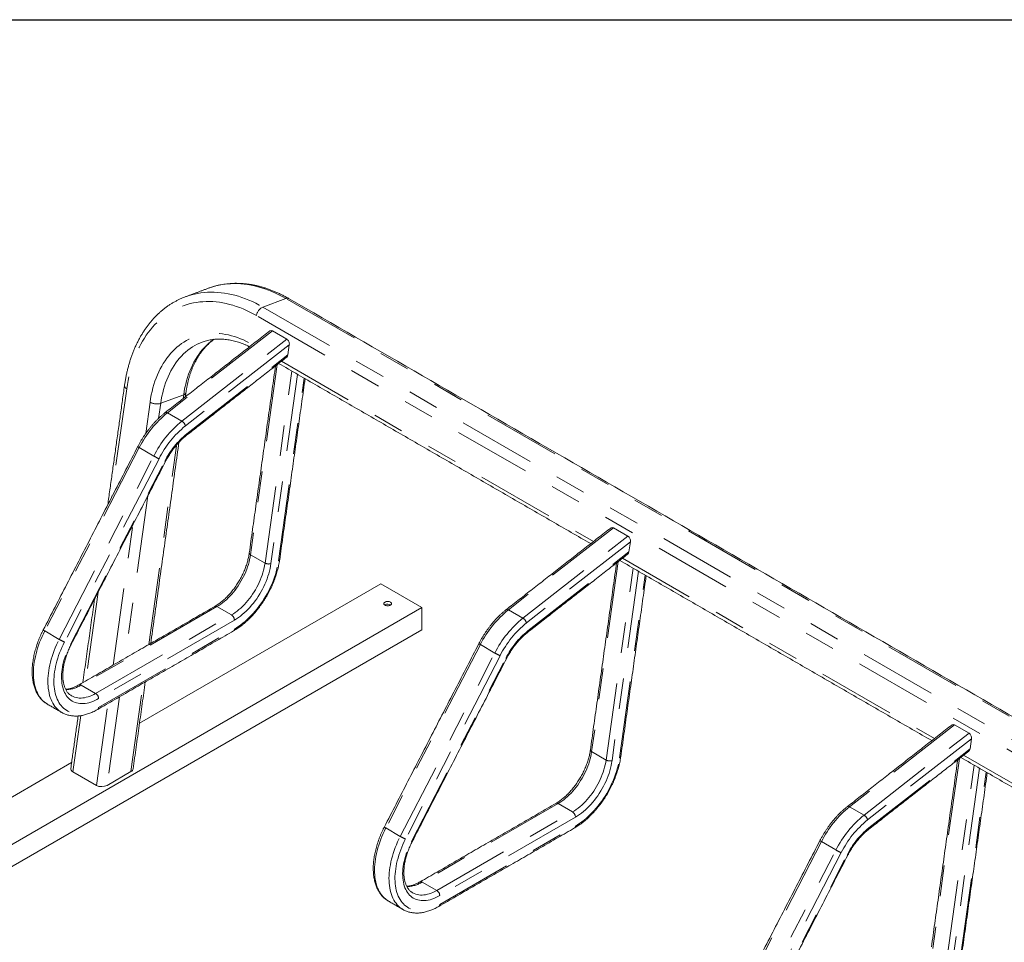
# Model space of a CAD drawing. Units: inches. Extents: x 0.3 to 10.6, y 0.2 to 8.2.
# Drawn here: x 5.1 to 8.3, y 5.2 to 8.2 of the extents above; entities that cross this region are included whole.
import ezdxf

# ---------------------------------------------------------------- set-up
doc = ezdxf.new("R2010")
doc.units = ezdxf.units.IN
doc.header["$MEASUREMENT"] = 0
doc.linetypes.add('PHANTOM', pattern=[0.5, 0.25, -0.05, 0.05, -0.05, 0.05, -0.05])
doc.layers.add('BORDER', color=7, linetype='Continuous')

msp = doc.modelspace()

# ---------------------------------------------------------------- linework, layer by layer
at = {"color": 7, "linetype": 'PHANTOM', "lineweight": 0}
for p, q in [((5.9646, 7.2896), (5.89, 7.2617)), ((9.4338, 5.2868), (5.9646, 7.2896)), ((5.89, 7.2617), (9.3593, 5.259)), ((9.3391, 5.231), (5.8699, 7.2338)), ((5.9212, 7.185), (5.5811, 6.9194)), ((5.6281, 6.8923), (5.9682, 7.1579)), ((5.9761, 7.1396), (5.6394, 6.8767)), ((5.6437, 6.8509), (5.9715, 7.1068)), ((5.9503, 7.0861), (6.9612, 6.5025)), ((5.9368, 7.0755), (5.8504, 6.4599)), ((5.8974, 6.4328), (5.9846, 7.0542)), ((6.0026, 7.0438), (5.9166, 6.4308)), ((5.9411, 6.4399), (6.0241, 7.0314)), ((5.4494, 6.9973), (5.3999, 6.6442)), ((5.5108, 6.8521), (5.5251, 6.9536)), ((5.5596, 6.95), (5.6342, 6.9778)), ((5.6324, 6.9655), (5.6342, 6.9778)), ((5.5596, 6.95), (5.5528, 6.9013)), ((5.6281, 6.8923), (5.5811, 6.9194)), ((5.49, 6.8064), (5.1839, 6.2128)), ((5.537, 6.7793), (5.49, 6.8064)), ((5.5206, 6.1687), (5.6114, 6.8158)), ((5.2308, 6.1857), (5.537, 6.7793)), ((5.554, 6.7707), (5.2479, 6.1772)), ((5.2668, 6.1695), (5.573, 6.7631)), ((5.5176, 6.6502), (5.4438, 6.1244)), ((5.4056, 6.1024), (5.4694, 6.5569)), ((7.0261, 6.5472), (6.686, 6.2816)), ((6.7329, 6.2544), (7.0731, 6.5201)), ((7.0809, 6.5017), (6.7443, 6.2388)), ((5.8504, 6.4599), (5.8974, 6.4328)), ((6.7486, 6.2131), (7.0763, 6.469)), ((7.0552, 6.4483), (8.0661, 5.8647)), ((7.0417, 6.4377), (6.9553, 5.8221)), ((7.0022, 5.795), (7.0894, 6.4164)), ((7.1075, 6.406), (7.0214, 5.793)), ((7.0459, 5.8021), (7.1289, 6.3936)), ((5.357, 6.3389), (5.3166, 6.051)), ((5.7416, 6.2917), (5.3018, 6.0378)), ((5.7416, 6.2917), (5.7886, 6.2646)), ((5.3488, 6.0107), (5.7886, 6.2646)), ((6.7329, 6.2544), (6.686, 6.2816)), ((5.7983, 6.2478), (5.3585, 5.994)), ((5.2308, 6.1857), (5.1839, 6.2128)), ((5.3585, 5.9652), (5.7983, 6.2191)), ((6.5949, 6.1686), (6.2887, 5.575)), ((6.6418, 6.1415), (6.5949, 6.1686)), ((6.3357, 5.5479), (6.6418, 6.1415)), ((6.6589, 6.1329), (6.3527, 5.5393)), ((6.3717, 5.5317), (6.6778, 6.1253)), ((5.3018, 6.0378), (5.3488, 6.0107)), ((5.4629, 5.7574), (5.5032, 6.0441)), ((5.4263, 5.9998), (5.3861, 5.713)), ((5.351, 5.7129), (5.3882, 5.9778)), ((5.3009, 5.9387), (5.2753, 5.7566)), ((8.131, 5.9093), (7.7908, 5.6437)), ((7.8378, 5.6166), (8.1779, 5.8822)), ((8.1858, 5.8639), (7.8491, 5.601)), ((6.9553, 5.8221), (7.0022, 5.795)), ((7.8535, 5.5752), (8.1812, 5.8312)), ((8.1601, 5.8105), (9.1709, 5.2269)), ((8.1465, 5.7999), (8.0601, 5.1843)), ((8.1071, 5.1572), (8.1943, 5.7786)), ((8.2123, 5.7682), (8.1263, 5.1552)), ((8.1508, 5.1643), (8.2338, 5.7558)), ((6.8465, 5.6539), (6.4067, 5.4)), ((6.8465, 5.6539), (6.8934, 5.6268)), ((6.4537, 5.3729), (6.8934, 5.6268)), ((7.8378, 5.6166), (7.7908, 5.6437)), ((6.9031, 5.61), (6.4633, 5.3561)), ((6.3357, 5.5479), (6.2887, 5.575)), ((6.4633, 5.3274), (6.9031, 5.5813)), ((7.6997, 5.5308), (7.3936, 4.9372)), ((7.7467, 5.5037), (7.6997, 5.5308)), ((7.4405, 4.9101), (7.7467, 5.5037)), ((7.7637, 5.4951), (7.4576, 4.9015)), ((7.4765, 4.8939), (7.7827, 5.4875)), ((6.4067, 5.4), (6.4537, 5.3729))]:
    msp.add_line(p, q, dxfattribs=at)
at = {"color": 7, "linetype": 'Continuous', "lineweight": 15}
for p, q in [((5.9682, 7.1579), (5.9212, 7.185)), ((5.9715, 7.1068), (5.9761, 7.1396)), ((7.0731, 6.5201), (7.0261, 6.5472)), ((7.0763, 6.469), (7.0809, 6.5017)), ((5.4909, 5.9139), (6.2727, 6.3652)), ((6.4053, 6.2887), (6.2727, 6.3652)), ((4.9027, 5.4212), (6.4053, 6.2887)), ((6.2862, 6.2977), (6.2852, 6.2971)), ((6.4053, 6.2167), (6.4053, 6.2887)), ((4.9027, 5.3493), (6.4053, 6.2167)), ((5.2707, 6.003), (5.2708, 6.0029)), ((5.1923, 5.976), (5.1925, 5.9759)), ((8.1779, 5.8822), (8.131, 5.9093)), ((8.1812, 5.8312), (8.1858, 5.8639)), ((4.7701, 5.4978), (5.271, 5.7869)), ((5.2753, 5.7566), (5.351, 5.7129)), ((5.3861, 5.713), (5.4629, 5.7574)), ((6.3755, 5.3651), (6.3757, 5.3651)), ((6.2972, 5.3382), (6.2973, 5.3381))]:
    msp.add_line(p, q, dxfattribs=at)
at = {"color": 7, "linetype": 'PHANTOM', "lineweight": 0, "flags": 128}
for points in [[(5.9646, 7.2896), (5.9534, 7.2958), (5.9422, 7.3016), (5.931, 7.307), (5.9197, 7.312), (5.9084, 7.3165), (5.8971, 7.3206), (5.8858, 7.3243), (5.8745, 7.3275), (5.8632, 7.3303), (5.852, 7.3327), (5.8408, 7.3346), (5.8297, 7.336), (5.8186, 7.337), (5.8076, 7.3376), (5.7967, 7.3377), (5.7858, 7.3373), (5.7751, 7.3365), (5.7645, 7.3353), (5.754, 7.3336), (5.7436, 7.3314), (5.7333, 7.3288), (5.7232, 7.3258), (5.7134, 7.3224)], [(5.6388, 7.2945), (5.6487, 7.298), (5.6588, 7.301), (5.669, 7.3036), (5.6794, 7.3057), (5.6899, 7.3074), (5.7006, 7.3087), (5.7113, 7.3095), (5.7221, 7.3098), (5.7331, 7.3097), (5.7441, 7.3092), (5.7551, 7.3082), (5.7663, 7.3067), (5.7775, 7.3048), (5.7887, 7.3025), (5.8, 7.2997), (5.8113, 7.2964), (5.8226, 7.2928), (5.8339, 7.2887), (5.8451, 7.2841), (5.8564, 7.2792), (5.8677, 7.2738), (5.8789, 7.268), (5.89, 7.2617)], [(5.8699, 7.2338), (5.859, 7.2398), (5.8481, 7.2455), (5.8372, 7.2507), (5.8262, 7.2555), (5.8153, 7.2599), (5.8043, 7.2638), (5.7933, 7.2673), (5.7823, 7.2704), (5.7714, 7.2731), (5.7605, 7.2753), (5.7496, 7.277), (5.7388, 7.2783), (5.728, 7.2792), (5.7174, 7.2796), (5.7068, 7.2796), (5.6963, 7.2791), (5.6859, 7.2782), (5.6756, 7.2769), (5.6654, 7.2751), (5.6554, 7.2728), (5.6454, 7.2701), (5.6357, 7.267), (5.6261, 7.2634), (5.6167, 7.2595), (5.6074, 7.255), (5.5983, 7.2502), (5.5894, 7.2449), (5.5808, 7.2393), (5.5723, 7.2332), (5.564, 7.2267), (5.556, 7.2198), (5.5482, 7.2125), (5.5406, 7.2049), (5.5333, 7.1968), (5.5262, 7.1884), (5.5194, 7.1796), (5.5128, 7.1705), (5.5065, 7.161), (5.5005, 7.1512), (5.4948, 7.1411), (5.4893, 7.1306), (5.4841, 7.1198), (5.4793, 7.1087), (5.4747, 7.0974), (5.4704, 7.0857), (5.4665, 7.0738), (5.4629, 7.0616), (5.4595, 7.0492), (5.4565, 7.0366), (5.4538, 7.0237), (5.4515, 7.0106), (5.4494, 6.9973)], [(5.5251, 6.9536), (5.5269, 6.9654), (5.5291, 6.9771), (5.5316, 6.9885), (5.5344, 6.9997), (5.5375, 7.0106), (5.541, 7.0213), (5.5448, 7.0317), (5.5488, 7.0419), (5.5532, 7.0517), (5.5578, 7.0613), (5.5628, 7.0705), (5.568, 7.0794), (5.5736, 7.088), (5.5794, 7.0962), (5.5854, 7.104), (5.5917, 7.1115), (5.5983, 7.1186), (5.6051, 7.1254), (5.6122, 7.1317), (5.6194, 7.1377), (5.6269, 7.1432), (5.6346, 7.1484), (5.6426, 7.1531), (5.6507, 7.1574), (5.6589, 7.1612), (5.6674, 7.1647), (5.676, 7.1677), (5.6848, 7.1702), (5.6937, 7.1723), (5.7028, 7.174), (5.7119, 7.1752), (5.7212, 7.176), (5.7306, 7.1763), (5.7401, 7.1762), (5.7496, 7.1756), (5.7593, 7.1746), (5.769, 7.1731), (5.7787, 7.1712), (5.7884, 7.1688), (5.7982, 7.166), (5.808, 7.1628), (5.8178, 7.1591), (5.8276, 7.155), (5.8373, 7.1505), (5.8471, 7.1455), (5.8564, 7.1403)], [(5.6934, 7.1481), (5.686, 7.1451), (5.6778, 7.1413), (5.6699, 7.1371), (5.6621, 7.1325), (5.6546, 7.1274), (5.6472, 7.122), (5.6401, 7.1161), (5.6332, 7.1098), (5.6266, 7.1031), (5.6202, 7.096), (5.6141, 7.0885), (5.6083, 7.0806), (5.6027, 7.0724), (5.5974, 7.0639), (5.5924, 7.055), (5.5877, 7.0457), (5.5833, 7.0362), (5.5793, 7.0264), (5.5755, 7.0162), (5.572, 7.0058), (5.5689, 6.9951), (5.5661, 6.9842), (5.5636, 6.973), (5.5614, 6.9616), (5.5596, 6.95)], [(5.6342, 6.9778), (5.636, 6.9894), (5.6381, 7.0008), (5.6406, 7.012), (5.6434, 7.0229), (5.6466, 7.0336), (5.65, 7.0441), (5.6538, 7.0542), (5.6579, 7.0641), (5.6623, 7.0736), (5.667, 7.0828), (5.672, 7.0917), (5.6773, 7.1003), (5.6828, 7.1085), (5.6887, 7.1163), (5.6948, 7.1238), (5.7012, 7.1309), (5.7078, 7.1376), (5.7147, 7.1439), (5.7218, 7.1498), (5.7291, 7.1553), (5.7321, 7.1574)], [(5.5811, 6.9194), (5.5793, 6.9203), (5.5776, 6.9207), (5.576, 6.9208), (5.5748, 6.9204), (5.5744, 6.9201)], [(5.8504, 6.4599), (5.8492, 6.4522), (5.8476, 6.4444), (5.8457, 6.4366), (5.8435, 6.4286), (5.8409, 6.4207), (5.8381, 6.4127), (5.8349, 6.4048), (5.8315, 6.3969), (5.8277, 6.389), (5.8237, 6.3813), (5.8195, 6.3737), (5.815, 6.3662), (5.8103, 6.3589), (5.8053, 6.3518), (5.8002, 6.3449), (5.7949, 6.3382), (5.7894, 6.3318), (5.7837, 6.3256), (5.778, 6.3198), (5.7721, 6.3142), (5.7661, 6.309), (5.7601, 6.3041), (5.7539, 6.2996), (5.7478, 6.2954), (5.7416, 6.2917)], [(5.7886, 6.2646), (5.7948, 6.2683), (5.8009, 6.2725), (5.807, 6.277), (5.8131, 6.2819), (5.819, 6.2871), (5.8249, 6.2926), (5.8307, 6.2985), (5.8363, 6.3047), (5.8418, 6.3111), (5.8471, 6.3178), (5.8523, 6.3247), (5.8572, 6.3318), (5.8619, 6.3391), (5.8664, 6.3466), (5.8707, 6.3542), (5.8747, 6.3619), (5.8784, 6.3698), (5.8819, 6.3777), (5.885, 6.3856), (5.8879, 6.3936), (5.8904, 6.4015), (5.8927, 6.4094), (5.8946, 6.4173), (5.8962, 6.4251), (5.8974, 6.4328)], [(5.7983, 6.2191), (5.8052, 6.2233), (5.8122, 6.228), (5.8191, 6.2329), (5.826, 6.2382), (5.8328, 6.2439), (5.8396, 6.2499), (5.8462, 6.2562), (5.8527, 6.2628), (5.8591, 6.2698), (5.8654, 6.2769), (5.8715, 6.2844), (5.8775, 6.292), (5.8832, 6.2999), (5.8888, 6.308), (5.8941, 6.3163), (5.8992, 6.3247), (5.9041, 6.3333), (5.9088, 6.342), (5.9132, 6.3508), (5.9173, 6.3597), (5.9211, 6.3686), (5.9247, 6.3776), (5.928, 6.3866), (5.9309, 6.3956), (5.9336, 6.4046), (5.9359, 6.4136), (5.938, 6.4224), (5.9397, 6.4312), (5.9411, 6.4399)], [(5.9166, 6.4308), (5.9153, 6.4228), (5.9137, 6.4146), (5.9117, 6.4064), (5.9094, 6.3981), (5.9068, 6.3898), (5.9039, 6.3814), (5.9007, 6.3731), (5.8971, 6.3648), (5.8933, 6.3566), (5.8892, 6.3485), (5.8849, 6.3405), (5.8803, 6.3326), (5.8755, 6.3249), (5.8704, 6.3173), (5.8652, 6.31), (5.8597, 6.3028), (5.8541, 6.296), (5.8483, 6.2893), (5.8424, 6.283), (5.8363, 6.2769), (5.8301, 6.2712), (5.8239, 6.2658), (5.8175, 6.2608), (5.8111, 6.2561), (5.8047, 6.2518), (5.7983, 6.2478)], [(6.686, 6.2816), (6.6841, 6.2825), (6.6824, 6.2829), (6.6809, 6.283), (6.6796, 6.2826), (6.6792, 6.2823)], [(5.1839, 6.2128), (5.1794, 6.2038), (5.1751, 6.1946), (5.1711, 6.1854), (5.1674, 6.1762), (5.164, 6.1669), (5.1609, 6.1577), (5.1581, 6.1484), (5.1556, 6.1392), (5.1534, 6.13), (5.1516, 6.121), (5.15, 6.112), (5.1488, 6.1031), (5.1479, 6.0944), (5.1474, 6.0858), (5.1472, 6.0774), (5.1473, 6.0692), (5.1477, 6.0611), (5.1485, 6.0534), (5.1496, 6.0458), (5.1511, 6.0385), (5.1528, 6.0315), (5.1549, 6.0248), (5.1573, 6.0183), (5.16, 6.0122), (5.163, 6.0064), (5.1663, 6.001), (5.17, 5.9959), (5.1738, 5.9912), (5.178, 5.9869), (5.1824, 5.9829), (5.1871, 5.9793), (5.1921, 5.9762), (5.1923, 5.976)], [(5.2394, 5.9488), (5.239, 5.9491), (5.2341, 5.9522), (5.2294, 5.9558), (5.225, 5.9598), (5.2208, 5.9641), (5.2169, 5.9688), (5.2133, 5.9739), (5.21, 5.9793), (5.207, 5.9851), (5.2043, 5.9912), (5.2019, 5.9977), (5.1998, 6.0044), (5.198, 6.0114), (5.1966, 6.0187), (5.1955, 6.0262), (5.1947, 6.034), (5.1942, 6.0421), (5.1941, 6.0503), (5.1943, 6.0587), (5.1949, 6.0673), (5.1958, 6.076), (5.197, 6.0849), (5.1985, 6.0939), (5.2004, 6.1029), (5.2026, 6.1121), (5.2051, 6.1213), (5.2079, 6.1306), (5.211, 6.1398), (5.2144, 6.1491), (5.2181, 6.1583), (5.2221, 6.1675), (5.2263, 6.1767), (5.2308, 6.1857)], [(5.2479, 6.1772), (5.2436, 6.1685), (5.2395, 6.1598), (5.2357, 6.151), (5.2322, 6.1421), (5.2289, 6.1332), (5.226, 6.1244), (5.2234, 6.1155), (5.221, 6.1067), (5.219, 6.098), (5.2173, 6.0893), (5.2159, 6.0807), (5.2148, 6.0723), (5.214, 6.0639), (5.2136, 6.0558), (5.2135, 6.0478), (5.2137, 6.04), (5.2142, 6.0324), (5.2151, 6.025), (5.2163, 6.0179), (5.2178, 6.011), (5.2196, 6.0044), (5.2217, 5.9981), (5.2241, 5.9921), (5.2269, 5.9864), (5.2299, 5.981), (5.2332, 5.976), (5.2368, 5.9713), (5.2407, 5.967), (5.2449, 5.963), (5.2493, 5.9595), (5.2539, 5.9563), (5.2588, 5.9535), (5.2639, 5.9512), (5.2692, 5.9492), (5.2747, 5.9477), (5.2804, 5.9465), (5.2863, 5.9458), (5.2923, 5.9455), (5.2985, 5.9456), (5.3048, 5.9462), (5.3113, 5.9471), (5.3178, 5.9485), (5.3244, 5.9503), (5.3311, 5.9525), (5.3379, 5.9551), (5.3447, 5.9581), (5.3516, 5.9615), (5.3585, 5.9652)], [(5.3585, 5.994), (5.3521, 5.9905), (5.3458, 5.9874), (5.3395, 5.9847), (5.3332, 5.9825), (5.3271, 5.9806), (5.321, 5.9792), (5.315, 5.9783), (5.3091, 5.9777), (5.3034, 5.9776), (5.2978, 5.9779), (5.2924, 5.9787), (5.2872, 5.9798), (5.2822, 5.9815), (5.2774, 5.9835), (5.2728, 5.9859), (5.2685, 5.9888), (5.2644, 5.9921), (5.2606, 5.9957), (5.257, 5.9998), (5.2538, 6.0042), (5.2508, 6.0089), (5.2481, 6.0141), (5.2458, 6.0195), (5.2437, 6.0253), (5.242, 6.0313), (5.2406, 6.0377), (5.2395, 6.0443), (5.2388, 6.0512), (5.2384, 6.0582), (5.2383, 6.0655), (5.2386, 6.073), (5.2392, 6.0807), (5.2401, 6.0885), (5.2414, 6.0964), (5.243, 6.1044), (5.2449, 6.1125), (5.2472, 6.1207), (5.2497, 6.1289), (5.2526, 6.1371), (5.2557, 6.1453), (5.2591, 6.1534), (5.2629, 6.1615), (5.2668, 6.1695)], [(5.2708, 6.0029), (5.2714, 6.0026), (5.2759, 6.0003), (5.2806, 5.9985), (5.2855, 5.9972), (5.2906, 5.9962), (5.2959, 5.9957), (5.3014, 5.9957), (5.307, 5.996), (5.3127, 5.9969), (5.3185, 5.9981), (5.3245, 5.9998), (5.3305, 6.0019), (5.3366, 6.0044), (5.3427, 6.0074), (5.3488, 6.0107)], [(6.9553, 5.8221), (6.954, 5.8144), (6.9525, 5.8066), (6.9506, 5.7987), (6.9483, 5.7908), (6.9458, 5.7828), (6.9429, 5.7749), (6.9398, 5.7669), (6.9363, 5.759), (6.9326, 5.7512), (6.9286, 5.7435), (6.9243, 5.7359), (6.9198, 5.7284), (6.9151, 5.7211), (6.9102, 5.714), (6.905, 5.7071), (6.8997, 5.7004), (6.8942, 5.6939), (6.8886, 5.6878), (6.8828, 5.6819), (6.8769, 5.6764), (6.871, 5.6712), (6.8649, 5.6663), (6.8588, 5.6618), (6.8526, 5.6576), (6.8465, 5.6539)], [(6.8934, 5.6268), (6.8996, 5.6305), (6.9058, 5.6347), (6.9119, 5.6392), (6.9179, 5.6441), (6.9239, 5.6493), (6.9298, 5.6548), (6.9355, 5.6607), (6.9412, 5.6668), (6.9467, 5.6733), (6.952, 5.6799), (6.9571, 5.6869), (6.9621, 5.694), (6.9668, 5.7013), (6.9713, 5.7088), (6.9755, 5.7164), (6.9795, 5.7241), (6.9833, 5.7319), (6.9867, 5.7398), (6.9899, 5.7478), (6.9927, 5.7557), (6.9953, 5.7637), (6.9975, 5.7716), (6.9994, 5.7795), (7.001, 5.7873), (7.0022, 5.795)], [(6.9031, 5.5813), (6.9101, 5.5855), (6.917, 5.5901), (6.924, 5.5951), (6.9309, 5.6004), (6.9377, 5.6061), (6.9444, 5.6121), (6.9511, 5.6184), (6.9576, 5.625), (6.964, 5.6319), (6.9703, 5.6391), (6.9764, 5.6465), (6.9823, 5.6542), (6.9881, 5.6621), (6.9936, 5.6702), (6.999, 5.6785), (7.0041, 5.6869), (7.009, 5.6955), (7.0136, 5.7042), (7.018, 5.713), (7.0221, 5.7218), (7.026, 5.7308), (7.0296, 5.7398), (7.0328, 5.7488), (7.0358, 5.7578), (7.0385, 5.7668), (7.0408, 5.7757), (7.0428, 5.7846), (7.0445, 5.7934), (7.0459, 5.8021)], [(7.0214, 5.793), (7.0201, 5.7849), (7.0185, 5.7768), (7.0166, 5.7686), (7.0143, 5.7603), (7.0117, 5.7519), (7.0087, 5.7436), (7.0055, 5.7353), (7.002, 5.727), (6.9982, 5.7188), (6.9941, 5.7107), (6.9898, 5.7027), (6.9852, 5.6948), (6.9803, 5.6871), (6.9753, 5.6795), (6.97, 5.6722), (6.9646, 5.665), (6.9589, 5.6581), (6.9532, 5.6515), (6.9472, 5.6452), (6.9412, 5.6391), (6.935, 5.6334), (6.9287, 5.628), (6.9224, 5.6229), (6.916, 5.6182), (6.9096, 5.6139), (6.9031, 5.61)], [(7.7908, 5.6437), (7.789, 5.6446), (7.7873, 5.6451), (7.7857, 5.6451), (7.7845, 5.6447), (7.7841, 5.6445)], [(6.2887, 5.575), (6.2842, 5.5659), (6.28, 5.5568), (6.276, 5.5476), (6.2723, 5.5384), (6.2689, 5.5291), (6.2658, 5.5198), (6.263, 5.5106), (6.2605, 5.5014), (6.2583, 5.4922), (6.2564, 5.4831), (6.2549, 5.4742), (6.2537, 5.4653), (6.2528, 5.4566), (6.2522, 5.448), (6.252, 5.4396), (6.2521, 5.4313), (6.2526, 5.4233), (6.2534, 5.4155), (6.2545, 5.408), (6.2559, 5.4007), (6.2577, 5.3937), (6.2598, 5.3869), (6.2622, 5.3805), (6.2649, 5.3744), (6.2679, 5.3686), (6.2712, 5.3632), (6.2748, 5.3581), (6.2787, 5.3534), (6.2829, 5.349), (6.2873, 5.3451), (6.292, 5.3415), (6.2969, 5.3384), (6.2972, 5.3382)], [(6.3443, 5.311), (6.3439, 5.3112), (6.3389, 5.3144), (6.3343, 5.318), (6.3298, 5.3219), (6.3257, 5.3263), (6.3218, 5.331), (6.3182, 5.3361), (6.3148, 5.3415), (6.3118, 5.3473), (6.3091, 5.3534), (6.3067, 5.3598), (6.3046, 5.3666), (6.3029, 5.3736), (6.3014, 5.3809), (6.3003, 5.3884), (6.2995, 5.3962), (6.2991, 5.4042), (6.299, 5.4125), (6.2992, 5.4209), (6.2997, 5.4294), (6.3006, 5.4382), (6.3018, 5.4471), (6.3034, 5.456), (6.3052, 5.4651), (6.3074, 5.4743), (6.3099, 5.4835), (6.3127, 5.4927), (6.3158, 5.502), (6.3192, 5.5113), (6.3229, 5.5205), (6.3269, 5.5297), (6.3312, 5.5388), (6.3357, 5.5479)], [(6.3527, 5.5393), (6.3484, 5.5307), (6.3443, 5.5219), (6.3406, 5.5131), (6.337, 5.5043), (6.3338, 5.4954), (6.3309, 5.4866), (6.3282, 5.4777), (6.3259, 5.4689), (6.3238, 5.4601), (6.3221, 5.4515), (6.3207, 5.4429), (6.3196, 5.4344), (6.3189, 5.4261), (6.3184, 5.4179), (6.3183, 5.4099), (6.3185, 5.4021), (6.3191, 5.3945), (6.3199, 5.3872), (6.3211, 5.38), (6.3226, 5.3732), (6.3244, 5.3666), (6.3266, 5.3603), (6.329, 5.3542), (6.3317, 5.3485), (6.3348, 5.3432), (6.3381, 5.3382), (6.3417, 5.3335), (6.3456, 5.3292), (6.3497, 5.3252), (6.3541, 5.3217), (6.3587, 5.3185), (6.3636, 5.3157), (6.3687, 5.3134), (6.374, 5.3114), (6.3795, 5.3098), (6.3852, 5.3087), (6.3911, 5.308), (6.3972, 5.3077), (6.4033, 5.3078), (6.4097, 5.3083), (6.4161, 5.3093), (6.4227, 5.3107), (6.4293, 5.3125), (6.436, 5.3147), (6.4428, 5.3173), (6.4496, 5.3203), (6.4565, 5.3236), (6.4633, 5.3274)], [(6.4633, 5.3561), (6.457, 5.3527), (6.4506, 5.3496), (6.4443, 5.3469), (6.4381, 5.3447), (6.4319, 5.3428), (6.4258, 5.3414), (6.4198, 5.3404), (6.414, 5.3399), (6.4083, 5.3398), (6.4027, 5.3401), (6.3973, 5.3408), (6.3921, 5.342), (6.3871, 5.3436), (6.3823, 5.3457), (6.3777, 5.3481), (6.3734, 5.351), (6.3693, 5.3542), (6.3654, 5.3579), (6.3619, 5.3619), (6.3586, 5.3663), (6.3557, 5.3711), (6.353, 5.3762), (6.3506, 5.3817), (6.3486, 5.3874), (6.3469, 5.3935), (6.3455, 5.3999), (6.3444, 5.4065), (6.3437, 5.4133), (6.3433, 5.4204), (6.3432, 5.4277), (6.3435, 5.4352), (6.3441, 5.4429), (6.345, 5.4507), (6.3463, 5.4586), (6.3479, 5.4666), (6.3498, 5.4747), (6.352, 5.4829), (6.3546, 5.4911), (6.3574, 5.4993), (6.3606, 5.5074), (6.364, 5.5156), (6.3677, 5.5237), (6.3717, 5.5317)], [(6.3757, 5.3651), (6.3762, 5.3648), (6.3807, 5.3625), (6.3854, 5.3607), (6.3903, 5.3594), (6.3955, 5.3584), (6.4008, 5.3579), (6.4062, 5.3578), (6.4118, 5.3582), (6.4176, 5.359), (6.4234, 5.3603), (6.4293, 5.362), (6.4354, 5.3641), (6.4414, 5.3666), (6.4475, 5.3695), (6.4537, 5.3729)]]:
    msp.add_lwpolyline(points, dxfattribs=at)
at = {"color": 7, "linetype": 'Continuous', "lineweight": 15, "flags": 128}
for points in [[(5.6384, 7.2943), (5.6388, 7.2945), (5.6388, 7.2945)], [(6.2862, 6.2964), (6.288, 6.2955), (6.2901, 6.2949), (6.2924, 6.2945), (6.2948, 6.2944), (6.2972, 6.2945), (6.2995, 6.2949), (6.3016, 6.2955), (6.3034, 6.2964), (6.305, 6.2975), (6.3061, 6.2987), (6.3068, 6.3), (6.307, 6.3014), (6.3068, 6.3028), (6.3061, 6.3041), (6.305, 6.3053), (6.3034, 6.3064), (6.3016, 6.3073), (6.2995, 6.3079), (6.2972, 6.3083), (6.2948, 6.3085), (6.2924, 6.3083), (6.2901, 6.3079), (6.288, 6.3073), (6.2862, 6.3064), (6.2846, 6.3053), (6.2835, 6.3041), (6.2828, 6.3028), (6.2826, 6.3014), (6.2828, 6.3), (6.2835, 6.2987), (6.2846, 6.2975), (6.2862, 6.2964)]]:
    msp.add_lwpolyline(points, dxfattribs=at)
at = {"color": 7, "linetype": 'PHANTOM', "lineweight": 0}
for centre, radius, start, end in [((5.969, 7.2798), 0.0107, 63.0177, 114.257), ((5.9064, 7.2287), 0.0369, 116.3342, 172.0395), ((5.4535, 7.0079), 0.0114, 183.9079, 248.8306), ((5.5467, 6.9929), 0.0449, 241.2209, 286.7404), ((5.6321, 6.987), 0.0094, 282.8, 344.2908), ((5.7993, 6.6502), 0.3465, 129.0251, 153.2043), ((5.844, 6.6249), 0.3437, 128.9259, 153.3036), ((5.615, 6.8708), 0.0252, 13.4711, 58.5672), ((5.8428, 6.6252), 0.3234, 128.9705, 153.2589), ((5.812, 6.6428), 0.2676, 128.9561, 153.2733), ((5.6388, 6.8493), 0.00517, 315.3473, 17.5343), ((5.4956, 6.8196), 0.0143, 223.6624, 247.0303), ((5.6179, 6.9195), 0.1619, 239.9928, 246.7443), ((5.5751, 6.7662), 0.00374, 234.3936, 274.7277), ((5.8526, 6.4657), 0.0062, 183.2605, 249.4723), ((5.9399, 6.445), 0.00517, 282.4576, 344.65), ((5.9094, 6.4549), 0.0252, 241.4369, 286.5239), ((5.7376, 6.2861), 0.00688, 54.3822, 114.3069), ((5.7773, 6.2469), 0.021, 2.6056, 57.3947), ((6.9041, 6.0124), 0.3465, 129.0251, 153.2043), ((6.9489, 5.9871), 0.3437, 128.9259, 153.3036), ((6.7198, 6.233), 0.0252, 13.4711, 58.5671), ((6.9477, 5.9874), 0.3234, 128.9705, 153.2589), ((5.1895, 6.226), 0.0143, 223.6568, 247.0359), ((5.792, 6.2182), 0.00636, 302.9715, 8.3397), ((6.9169, 6.0049), 0.2676, 128.9561, 153.2733), ((6.7437, 6.2115), 0.00517, 315.351, 17.5318), ((5.3118, 6.3259), 0.1619, 239.9921, 246.7442), ((5.269, 6.1726), 0.00373, 234.3853, 274.7394), ((6.6005, 6.1818), 0.0143, 223.6618, 247.031), ((6.7228, 6.2816), 0.1619, 239.9928, 246.7443), ((6.68, 6.1283), 0.00374, 234.4032, 274.7173), ((5.2493, 6.1218), 0.0991, 271.6126, 302.0323), ((5.2978, 6.0322), 0.00688, 54.3851, 114.2678), ((5.3375, 5.993), 0.021, 2.6056, 57.3947), ((5.3516, 5.9646), 0.00688, 305.7208, 5.6188), ((6.9575, 5.8279), 0.0062, 183.2587, 249.4741), ((7.0448, 5.8072), 0.00517, 282.4586, 344.6489), ((7.0143, 5.8171), 0.0252, 241.4369, 286.5239), ((6.8425, 5.6483), 0.00688, 54.3814, 114.3078), ((6.8821, 5.6091), 0.021, 2.6055, 57.3946), ((8.009, 5.3746), 0.3465, 129.0251, 153.2043), ((8.0537, 5.3492), 0.3437, 128.9259, 153.3036), ((7.8247, 5.5952), 0.0252, 13.471, 58.5671), ((8.0525, 5.3496), 0.3234, 128.9705, 153.2589), ((6.2943, 5.5882), 0.0143, 223.6562, 247.0365), ((6.8966, 5.5805), 0.00656, 304.0579, 7.2543), ((8.0217, 5.3671), 0.2676, 128.9561, 153.2733), ((7.8485, 5.5737), 0.00517, 315.3499, 17.5329), ((6.4166, 5.688), 0.1619, 239.9921, 246.7442), ((6.3739, 5.5348), 0.00374, 234.395, 274.729), ((7.7053, 5.544), 0.0143, 223.6618, 247.031), ((7.8276, 5.6438), 0.1619, 239.9928, 246.7443), ((7.7849, 5.4905), 0.00374, 234.4017, 274.7189), ((6.3541, 5.484), 0.0991, 271.6126, 302.0323), ((6.4027, 5.3944), 0.00688, 54.385, 114.2675), ((6.4423, 5.3552), 0.021, 2.6055, 57.3946), ((6.4565, 5.3268), 0.00688, 305.7217, 5.6179)]:
    msp.add_arc(centre, radius, start, end, dxfattribs=at)
at = {"color": 7, "linetype": 'Continuous', "lineweight": 15}
msp.add_arc((6.2947, 6.2816), 0.0182, 57.8557, 118.0711, dxfattribs=at)
for centre, major_axis, ratio, start_param, end_param in [((5.9195, 7.1722), (-0.004, 0.0136), 0.65724, 5.678503, 6.537113), ((5.9664, 7.1451), (-0.004, 0.0136), 0.65724, 4.107706, 5.678503), ((5.9618, 7.1124), (-0.004, 0.0136), 0.65724, 3.39552, 4.107706), ((7.0243, 6.5344), (-0.004, 0.0136), 0.65724, 5.678503, 6.537113), ((7.0713, 6.5073), (-0.004, 0.0136), 0.65724, 4.107706, 5.678503), ((7.0667, 6.4746), (-0.004, 0.0136), 0.65724, 3.39552, 4.107706), ((8.1292, 5.8966), (-0.004, 0.0136), 0.65724, 5.678503, 6.537113), ((8.1761, 5.8695), (-0.004, 0.0136), 0.65724, 4.107706, 5.678503), ((8.1715, 5.8368), (-0.004, 0.0136), 0.65724, 3.39552, 4.107706), ((5.293, 5.7668), (0.0248, 0.0003), 0.577152, 3.053022, 3.911689), ((5.4455, 5.7674), (0.0248, 0.0003), 0.577152, 5.482485, 6.194615), ((5.3687, 5.7231), (0.0248, 0.0003), 0.577152, 3.911689, 5.482485)]:
    msp.add_ellipse(centre, major_axis=major_axis, ratio=ratio, start_param=start_param, end_param=end_param, dxfattribs=at)
for points, knots in [([(5.9738, 7.2894), (5.9719, 7.2905), (5.9665, 7.2936), (5.9574, 7.2985), (5.9465, 7.3039), (5.9357, 7.309), (5.9248, 7.3136), (5.9138, 7.3179), (5.9029, 7.3218), (5.892, 7.3252), (5.881, 7.3283), (5.8701, 7.331), (5.8592, 7.3333), (5.8483, 7.3352), (5.8375, 7.3366), (5.8267, 7.3377), (5.816, 7.3383), (5.8054, 7.3386), (5.7948, 7.3384), (5.7843, 7.3379), (5.7739, 7.3369), (5.7637, 7.3355), (5.7535, 7.3338), (5.7435, 7.3316), (5.734, 7.3292), (5.728, 7.3273), (5.7252, 7.3264)], [0, 0, 0, 0, 0.023098, 0.066379, 0.109648, 0.152888, 0.196096, 0.239266, 0.282395, 0.325476, 0.368504, 0.411475, 0.454384, 0.497228, 0.540003, 0.582706, 0.625337, 0.667894, 0.710379, 0.752794, 0.795142, 0.837427, 0.879657, 0.921837, 0.963977, 1, 1, 1, 1]), ([(5.7249, 7.3263), (5.7245, 7.3262), (5.7209, 7.3251), (5.7169, 7.3238), (5.7134, 7.3224), (5.713, 7.3222)], [0, 0, 0, 0, 0.094529, 0.904322, 1, 1, 1, 1]), ([(5.6383, 7.2943), (5.6356, 7.2932), (5.6297, 7.291), (5.6207, 7.287), (5.6115, 7.2825), (5.6025, 7.2776), (5.5937, 7.2724), (5.585, 7.2667), (5.5765, 7.2607), (5.5683, 7.2544), (5.5602, 7.2477), (5.5523, 7.2406), (5.5446, 7.2332), (5.5372, 7.2254), (5.53, 7.2173), (5.523, 7.2089), (5.5162, 7.2001), (5.5097, 7.191), (5.5034, 7.1816), (5.4974, 7.1719), (5.4917, 7.1619), (5.4862, 7.1516), (5.481, 7.141), (5.476, 7.1302), (5.4713, 7.119), (5.467, 7.1077), (5.4629, 7.0961), (5.459, 7.0842), (5.4555, 7.0721), (5.4523, 7.0599), (5.4494, 7.0474), (5.4467, 7.0347), (5.4444, 7.022), (5.443, 7.0128), (5.4423, 7.0079), (5.4422, 7.0071)], [0, 0, 0, 0, 0.026721, 0.057479, 0.088242, 0.119016, 0.14981, 0.18063, 0.211482, 0.242372, 0.273303, 0.304282, 0.335308, 0.366386, 0.397516, 0.428697, 0.45993, 0.491212, 0.522542, 0.553917, 0.585334, 0.61679, 0.648281, 0.679805, 0.711357, 0.742933, 0.774531, 0.806148, 0.837779, 0.869424, 0.901078, 0.93274, 0.964408, 0.994427, 1, 1, 1, 1]), ([(5.6411, 6.9844), (5.6414, 6.9863), (5.6422, 6.9917), (5.6437, 7.0005), (5.6458, 7.0108), (5.6481, 7.0209), (5.6507, 7.0308), (5.6535, 7.0405), (5.6567, 7.0499), (5.66, 7.059), (5.6637, 7.0679), (5.6676, 7.0766), (5.6717, 7.0849), (5.676, 7.093), (5.6806, 7.1008), (5.6854, 7.1083), (5.6905, 7.1154), (5.6957, 7.1223), (5.7012, 7.1288), (5.7069, 7.1351), (5.7128, 7.141), (5.7189, 7.1465), (5.7252, 7.1517), (5.7298, 7.1553), (5.7323, 7.157), (5.7326, 7.1572)], [0, 0, 0, 0, 0.023808, 0.069536, 0.115259, 0.160981, 0.206707, 0.252442, 0.298193, 0.343966, 0.389768, 0.435609, 0.4815, 0.52745, 0.573474, 0.619584, 0.665794, 0.71212, 0.758575, 0.805175, 0.851933, 0.898859, 0.945962, 0.993243, 1, 1, 1, 1]), ([(5.6935, 7.1481), (5.6956, 7.1489), (5.7002, 7.1506), (5.7075, 7.1527), (5.7153, 7.1546), (5.7232, 7.1561), (5.7313, 7.1572), (5.7394, 7.1579), (5.7476, 7.1582), (5.7559, 7.1581), (5.7643, 7.1576), (5.7727, 7.1567), (5.7812, 7.1554), (5.7897, 7.1538), (5.7983, 7.1518), (5.8069, 7.1493), (5.8155, 7.1466), (5.8241, 7.1434), (5.8327, 7.1398), (5.8404, 7.1364), (5.8451, 7.134), (5.847, 7.133)], [0, 0, 0, 0, 0.046772, 0.101954, 0.157093, 0.212142, 0.267063, 0.321825, 0.376405, 0.430787, 0.484968, 0.538948, 0.592735, 0.646337, 0.699771, 0.753053, 0.806199, 0.859225, 0.912149, 0.964984, 1, 1, 1, 1]), ([(5.5744, 6.9201), (5.5732, 6.9192), (5.5698, 6.9165), (5.5642, 6.9118), (5.5576, 6.9059), (5.5511, 6.8998), (5.5448, 6.8934), (5.5385, 6.8868), (5.5324, 6.8799), (5.5264, 6.8728), (5.5206, 6.8655), (5.515, 6.8579), (5.5095, 6.8502), (5.5042, 6.8424), (5.4991, 6.8344), (5.4942, 6.8262), (5.4896, 6.818), (5.4867, 6.8124), (5.4852, 6.8097)], [0, 0, 0, 0, 0.034255, 0.09896, 0.163622, 0.228242, 0.292821, 0.357362, 0.421867, 0.486341, 0.550786, 0.615207, 0.679608, 0.743995, 0.80837, 0.87274, 0.937109, 1, 1, 1, 1]), ([(5.5755, 6.7624), (5.5761, 6.7637), (5.578, 6.7673), (5.5813, 6.7732), (5.5854, 6.7802), (5.5897, 6.787), (5.5942, 6.7936), (5.5988, 6.8001), (5.6036, 6.8064), (5.6085, 6.8125), (5.6136, 6.8184), (5.6188, 6.824), (5.624, 6.8294), (5.6294, 6.8346), (5.6348, 6.8394), (5.6392, 6.8431), (5.6417, 6.8451), (5.6425, 6.8457)], [0, 0, 0, 0, 0.037564, 0.109507, 0.181459, 0.253406, 0.325339, 0.397248, 0.469125, 0.540961, 0.612747, 0.684475, 0.756136, 0.827723, 0.899229, 0.970647, 1, 1, 1, 1]), ([(5.8464, 6.4654), (5.8462, 6.4642), (5.8457, 6.4607), (5.8447, 6.4548), (5.8431, 6.4477), (5.8414, 6.4405), (5.8393, 6.4332), (5.837, 6.4259), (5.8344, 6.4186), (5.8315, 6.4113), (5.8285, 6.404), (5.8251, 6.3967), (5.8216, 6.3895), (5.8178, 6.3824), (5.8138, 6.3754), (5.8097, 6.3685), (5.8053, 6.3617), (5.8008, 6.3551), (5.7961, 6.3487), (5.7912, 6.3425), (5.7862, 6.3365), (5.7811, 6.3307), (5.7759, 6.3251), (5.7706, 6.3198), (5.7653, 6.3148), (5.7598, 6.3101), (5.7544, 6.3056), (5.7489, 6.3015), (5.7434, 6.2977), (5.7387, 6.2946), (5.7358, 6.293), (5.7348, 6.2924)], [0, 0, 0, 0, 0.018554, 0.054017, 0.089519, 0.125059, 0.160636, 0.196247, 0.231888, 0.267556, 0.303247, 0.338957, 0.374681, 0.410415, 0.446154, 0.481895, 0.517632, 0.55336, 0.589075, 0.624772, 0.660447, 0.696095, 0.731714, 0.767298, 0.802843, 0.838348, 0.873808, 0.909222, 0.94459, 0.979912, 1, 1, 1, 1]), ([(5.7954, 6.2129), (5.7966, 6.2136), (5.8002, 6.2156), (5.806, 6.2193), (5.8128, 6.224), (5.8196, 6.229), (5.8264, 6.2343), (5.833, 6.2399), (5.8396, 6.2458), (5.8461, 6.2519), (5.8524, 6.2583), (5.8586, 6.265), (5.8647, 6.2719), (5.8707, 6.279), (5.8765, 6.2864), (5.8821, 6.2939), (5.8876, 6.3016), (5.8928, 6.3095), (5.8979, 6.3175), (5.9028, 6.3257), (5.9074, 6.334), (5.9119, 6.3424), (5.9161, 6.3509), (5.9201, 6.3595), (5.9238, 6.3681), (5.9273, 6.3768), (5.9305, 6.3855), (5.9334, 6.3942), (5.9361, 6.4029), (5.9385, 6.4117), (5.9407, 6.4203), (5.9425, 6.429), (5.9439, 6.4367), (5.9446, 6.4416), (5.9449, 6.4436)], [0, 0, 0, 0, 0.017046, 0.049193, 0.081326, 0.113444, 0.145544, 0.177625, 0.209684, 0.241723, 0.273741, 0.305741, 0.337723, 0.36969, 0.401642, 0.433583, 0.465515, 0.497439, 0.529358, 0.561275, 0.593191, 0.625108, 0.657029, 0.688956, 0.720891, 0.752836, 0.784795, 0.816768, 0.848758, 0.880768, 0.912799, 0.944853, 0.976931, 1, 1, 1, 1]), ([(6.6792, 6.2823), (6.6781, 6.2814), (6.6746, 6.2787), (6.669, 6.274), (6.6624, 6.2681), (6.656, 6.262), (6.6496, 6.2556), (6.6434, 6.2489), (6.6373, 6.2421), (6.6313, 6.235), (6.6255, 6.2276), (6.6198, 6.2201), (6.6144, 6.2124), (6.6091, 6.2046), (6.604, 6.1965), (6.5991, 6.1884), (6.5944, 6.1802), (6.5915, 6.1746), (6.5901, 6.1719)], [0, 0, 0, 0, 0.034255, 0.09896, 0.163622, 0.228242, 0.292821, 0.357362, 0.421867, 0.486341, 0.550786, 0.615207, 0.679608, 0.743995, 0.80837, 0.87274, 0.937109, 1, 1, 1, 1]), ([(5.1791, 6.2161), (5.1783, 6.2146), (5.1761, 6.2103), (5.1727, 6.2031), (5.1688, 6.1945), (5.1652, 6.1859), (5.1618, 6.1772), (5.1587, 6.1685), (5.1558, 6.1597), (5.1533, 6.151), (5.151, 6.1423), (5.149, 6.1336), (5.1472, 6.125), (5.1458, 6.1165), (5.1447, 6.108), (5.1439, 6.0997), (5.1433, 6.0914), (5.1431, 6.0833), (5.1432, 6.0754), (5.1436, 6.0676), (5.1443, 6.0599), (5.1453, 6.0525), (5.1467, 6.0453), (5.1483, 6.0383), (5.1503, 6.0315), (5.1526, 6.025), (5.1551, 6.0188), (5.158, 6.0128), (5.1612, 6.0072), (5.1646, 6.0019), (5.1683, 5.9969), (5.1723, 5.9922), (5.1765, 5.9879), (5.1809, 5.9839), (5.1856, 5.9803), (5.1894, 5.9777), (5.1917, 5.9764), (5.1923, 5.9761)], [0, 0, 0, 0, 0.015704, 0.045362, 0.075026, 0.1047, 0.134384, 0.16408, 0.193791, 0.22352, 0.253267, 0.283034, 0.312823, 0.342635, 0.37247, 0.402329, 0.43221, 0.462112, 0.49203, 0.521961, 0.551893, 0.581816, 0.611713, 0.64157, 0.671364, 0.701073, 0.730671, 0.760135, 0.789443, 0.818575, 0.847521, 0.876278, 0.904853, 0.933263, 0.961536, 0.989707, 1, 1, 1, 1]), ([(6.6803, 6.1246), (6.681, 6.1259), (6.6828, 6.1295), (6.6861, 6.1354), (6.6902, 6.1424), (6.6945, 6.1492), (6.699, 6.1558), (6.7037, 6.1623), (6.7085, 6.1686), (6.7134, 6.1747), (6.7185, 6.1806), (6.7236, 6.1862), (6.7289, 6.1916), (6.7342, 6.1967), (6.7396, 6.2016), (6.744, 6.2052), (6.7466, 6.2073), (6.7473, 6.2079)], [0, 0, 0, 0, 0.037564, 0.109507, 0.181459, 0.253406, 0.325339, 0.397248, 0.469125, 0.540961, 0.612747, 0.684475, 0.756136, 0.827723, 0.899229, 0.970647, 1, 1, 1, 1]), ([(5.2708, 6.0029), (5.2704, 6.0031), (5.2688, 6.004), (5.2661, 6.0059), (5.2629, 6.0086), (5.2598, 6.0117), (5.257, 6.0151), (5.2544, 6.0188), (5.2521, 6.0228), (5.25, 6.0271), (5.2482, 6.0317), (5.2466, 6.0365), (5.2452, 6.0416), (5.2441, 6.047), (5.2433, 6.0526), (5.2427, 6.0584), (5.2423, 6.0645), (5.2423, 6.0708), (5.2425, 6.0772), (5.243, 6.0839), (5.2438, 6.0907), (5.2448, 6.0976), (5.2461, 6.1046), (5.2477, 6.1117), (5.2496, 6.119), (5.2517, 6.1262), (5.2541, 6.1335), (5.2568, 6.1408), (5.2597, 6.1482), (5.2628, 6.1554), (5.266, 6.1624), (5.2683, 6.1668), (5.2693, 6.1689)], [0, 0, 0, 0, 0.0117854, 0.0491933, 0.0864827, 0.123333, 0.1595778, 0.1951863, 0.230216, 0.2647649, 0.2989371, 0.3328294, 0.3665218, 0.4000803, 0.4335554, 0.4669857, 0.5004001, 0.5338145, 0.5672439, 0.6006987, 0.6341859, 0.6677099, 0.7012716, 0.7348713, 0.7685075, 0.8021778, 0.8358796, 0.8696092, 0.9033632, 0.9371378, 0.9709287, 1, 1, 1, 1]), ([(5.295, 6.0385), (5.2941, 6.0379), (5.2913, 6.0364), (5.2867, 6.034), (5.2814, 6.0316), (5.2761, 6.0294), (5.2709, 6.0277), (5.2659, 6.0262), (5.2609, 6.0251), (5.2561, 6.0244), (5.2531, 6.0242), (5.2516, 6.024)], [0, 0, 0, 0, 0.061538, 0.178991, 0.296354, 0.413692, 0.531058, 0.648549, 0.766296, 0.884469, 1, 1, 1, 1]), ([(5.2394, 5.9489), (5.2405, 5.9483), (5.2432, 5.9467), (5.2478, 5.9446), (5.2532, 5.9424), (5.2588, 5.9406), (5.2646, 5.9392), (5.2706, 5.9382), (5.2767, 5.9376), (5.283, 5.9373), (5.2893, 5.9375), (5.2959, 5.938), (5.3025, 5.9389), (5.3092, 5.9402), (5.3159, 5.9419), (5.3228, 5.944), (5.3297, 5.9464), (5.3366, 5.9493), (5.3435, 5.9525), (5.3499, 5.9557), (5.3539, 5.958), (5.3556, 5.959)], [0, 0, 0, 0, 0.032062, 0.084814, 0.137591, 0.190471, 0.243532, 0.296835, 0.35043, 0.404349, 0.458605, 0.513195, 0.5681, 0.623289, 0.678725, 0.734365, 0.790165, 0.846084, 0.902088, 0.958144, 1, 1, 1, 1]), ([(6.9513, 5.8276), (6.9511, 5.8264), (6.9506, 5.8229), (6.9495, 5.817), (6.948, 5.8098), (6.9462, 5.8026), (6.9441, 5.7954), (6.9418, 5.7881), (6.9392, 5.7808), (6.9364, 5.7735), (6.9333, 5.7662), (6.93, 5.7589), (6.9264, 5.7517), (6.9227, 5.7446), (6.9187, 5.7376), (6.9145, 5.7307), (6.9101, 5.7239), (6.9056, 5.7173), (6.9009, 5.7109), (6.8961, 5.7047), (6.8911, 5.6987), (6.886, 5.6929), (6.8808, 5.6873), (6.8755, 5.682), (6.8701, 5.677), (6.8647, 5.6723), (6.8592, 5.6678), (6.8537, 5.6637), (6.8482, 5.6598), (6.8435, 5.6568), (6.8407, 5.6552), (6.8396, 5.6545)], [0, 0, 0, 0, 0.018554, 0.054017, 0.089519, 0.125059, 0.160636, 0.196247, 0.231888, 0.267556, 0.303247, 0.338957, 0.374681, 0.410415, 0.446154, 0.481895, 0.517632, 0.55336, 0.589075, 0.624772, 0.660447, 0.696095, 0.731714, 0.767298, 0.802843, 0.838348, 0.873808, 0.909222, 0.94459, 0.979912, 1, 1, 1, 1]), ([(6.9003, 5.575), (6.9015, 5.5758), (6.905, 5.5778), (6.9108, 5.5815), (6.9177, 5.5862), (6.9245, 5.5912), (6.9312, 5.5965), (6.9379, 5.6021), (6.9444, 5.608), (6.9509, 5.6141), (6.9573, 5.6205), (6.9635, 5.6272), (6.9696, 5.6341), (6.9755, 5.6412), (6.9813, 5.6486), (6.987, 5.6561), (6.9924, 5.6638), (6.9977, 5.6717), (7.0028, 5.6797), (7.0076, 5.6879), (7.0123, 5.6962), (7.0167, 5.7046), (7.0209, 5.7131), (7.0249, 5.7216), (7.0286, 5.7303), (7.0321, 5.739), (7.0353, 5.7477), (7.0383, 5.7564), (7.041, 5.7651), (7.0434, 5.7738), (7.0455, 5.7825), (7.0474, 5.7911), (7.0488, 5.7989), (7.0495, 5.8038), (7.0498, 5.8058)], [0, 0, 0, 0, 0.017046, 0.049193, 0.081326, 0.113444, 0.145544, 0.177625, 0.209684, 0.241723, 0.273741, 0.305741, 0.337723, 0.36969, 0.401642, 0.433583, 0.465515, 0.497439, 0.529358, 0.561275, 0.593191, 0.625108, 0.657029, 0.688956, 0.720891, 0.752836, 0.784795, 0.816768, 0.848758, 0.880768, 0.912799, 0.944853, 0.976931, 1, 1, 1, 1]), ([(7.7841, 5.6445), (7.7829, 5.6436), (7.7795, 5.6408), (7.7739, 5.6361), (7.7673, 5.6303), (7.7608, 5.6242), (7.7545, 5.6178), (7.7482, 5.6111), (7.7421, 5.6042), (7.7361, 5.5971), (7.7303, 5.5898), (7.7247, 5.5823), (7.7192, 5.5746), (7.7139, 5.5667), (7.7088, 5.5587), (7.704, 5.5506), (7.6993, 5.5423), (7.6964, 5.5368), (7.6949, 5.5341)], [0, 0, 0, 0, 0.034255, 0.09896, 0.163622, 0.228242, 0.292821, 0.357362, 0.421867, 0.486341, 0.550786, 0.615207, 0.679608, 0.743995, 0.80837, 0.87274, 0.937109, 1, 1, 1, 1]), ([(6.284, 5.5783), (6.2832, 5.5768), (6.281, 5.5725), (6.2775, 5.5653), (6.2737, 5.5567), (6.27, 5.548), (6.2667, 5.5394), (6.2635, 5.5306), (6.2607, 5.5219), (6.2581, 5.5132), (6.2558, 5.5045), (6.2538, 5.4958), (6.2521, 5.4872), (6.2507, 5.4787), (6.2495, 5.4702), (6.2487, 5.4619), (6.2482, 5.4536), (6.248, 5.4455), (6.2481, 5.4375), (6.2485, 5.4297), (6.2492, 5.4221), (6.2502, 5.4147), (6.2515, 5.4074), (6.2532, 5.4004), (6.2552, 5.3937), (6.2574, 5.3872), (6.26, 5.3809), (6.2629, 5.375), (6.266, 5.3694), (6.2695, 5.364), (6.2732, 5.359), (6.2771, 5.3544), (6.2813, 5.3501), (6.2858, 5.3461), (6.2904, 5.3425), (6.2943, 5.3399), (6.2966, 5.3386), (6.2972, 5.3383)], [0, 0, 0, 0, 0.0157043, 0.0453617, 0.0750264, 0.1046998, 0.1343837, 0.1640801, 0.1937915, 0.2235196, 0.2532666, 0.2830337, 0.3128228, 0.3426347, 0.3724701, 0.4023289, 0.4322103, 0.4621118, 0.4920304, 0.5219607, 0.5518933, 0.5818156, 0.6117135, 0.6415698, 0.6713638, 0.7010725, 0.7306714, 0.7601355, 0.789443, 0.8185751, 0.8475211, 0.8762777, 0.9048528, 0.9332635, 0.9615365, 0.9897068, 1, 1, 1, 1]), ([(7.7852, 5.4868), (7.7858, 5.488), (7.7877, 5.4917), (7.791, 5.4976), (7.7951, 5.5045), (7.7994, 5.5113), (7.8039, 5.518), (7.8085, 5.5245), (7.8133, 5.5308), (7.8182, 5.5369), (7.8233, 5.5428), (7.8285, 5.5484), (7.8337, 5.5538), (7.8391, 5.5589), (7.8445, 5.5638), (7.8489, 5.5674), (7.8514, 5.5695), (7.8522, 5.5701)], [0, 0, 0, 0, 0.037564, 0.109507, 0.181459, 0.253406, 0.325339, 0.397248, 0.469125, 0.540961, 0.612747, 0.684475, 0.756136, 0.827723, 0.899229, 0.970647, 1, 1, 1, 1]), ([(6.3757, 5.3651), (6.3753, 5.3653), (6.3737, 5.3662), (6.371, 5.3681), (6.3677, 5.3708), (6.3647, 5.3739), (6.3619, 5.3773), (6.3593, 5.381), (6.357, 5.385), (6.3549, 5.3893), (6.353, 5.3939), (6.3514, 5.3987), (6.3501, 5.4038), (6.349, 5.4092), (6.3481, 5.4148), (6.3475, 5.4206), (6.3472, 5.4267), (6.3471, 5.433), (6.3474, 5.4394), (6.3478, 5.446), (6.3486, 5.4528), (6.3497, 5.4598), (6.351, 5.4668), (6.3526, 5.4739), (6.3544, 5.4811), (6.3566, 5.4884), (6.359, 5.4957), (6.3616, 5.503), (6.3645, 5.5103), (6.3677, 5.5176), (6.3709, 5.5245), (6.3731, 5.529), (6.3742, 5.531)], [0, 0, 0, 0, 0.011785, 0.049193, 0.086483, 0.123333, 0.159578, 0.195186, 0.230216, 0.264765, 0.298937, 0.332829, 0.366522, 0.40008, 0.433555, 0.466986, 0.5004, 0.533814, 0.567244, 0.600699, 0.634186, 0.66771, 0.701272, 0.734871, 0.768508, 0.802178, 0.83588, 0.869609, 0.903363, 0.937138, 0.970929, 1, 1, 1, 1]), ([(6.3999, 5.4007), (6.3989, 5.4001), (6.3961, 5.3985), (6.3916, 5.3962), (6.3862, 5.3937), (6.381, 5.3916), (6.3758, 5.3898), (6.3707, 5.3884), (6.3658, 5.3873), (6.361, 5.3866), (6.3579, 5.3863), (6.3564, 5.3862)], [0, 0, 0, 0, 0.061538, 0.178991, 0.296354, 0.413692, 0.531058, 0.648549, 0.766296, 0.884469, 1, 1, 1, 1]), ([(6.3443, 5.3111), (6.3453, 5.3105), (6.348, 5.3089), (6.3526, 5.3068), (6.3581, 5.3046), (6.3637, 5.3028), (6.3695, 5.3014), (6.3755, 5.3004), (6.3816, 5.2998), (6.3878, 5.2995), (6.3942, 5.2996), (6.4007, 5.3002), (6.4073, 5.3011), (6.414, 5.3024), (6.4208, 5.3041), (6.4276, 5.3062), (6.4345, 5.3086), (6.4414, 5.3115), (6.4484, 5.3147), (6.4547, 5.3179), (6.4588, 5.3202), (6.4605, 5.3212)], [0, 0, 0, 0, 0.032062, 0.084815, 0.137591, 0.190471, 0.243532, 0.296835, 0.35043, 0.404349, 0.458605, 0.513195, 0.5681, 0.623289, 0.678725, 0.734365, 0.790165, 0.846084, 0.902088, 0.958144, 1, 1, 1, 1])]:
    msp.add_open_spline(points, degree=3, knots=knots, dxfattribs=at)
for points in [[(5.7134, 7.3224), (5.6388, 7.2945)], [(9.4431, 5.2866), (5.9738, 7.2894)], [(5.9133, 7.1848), (5.5744, 6.9201)], [(5.6425, 6.8457), (5.968, 7.0999)], [(5.9314, 7.0713), (5.8464, 6.4654)], [(5.9414, 7.0791), (6.9523, 6.4956)], [(5.9449, 6.4436), (6.0272, 7.0296)], [(5.4422, 7.0071), (5.388, 6.6212)], [(5.6392, 6.9708), (5.6411, 6.9844)], [(5.4852, 6.8097), (5.1791, 6.2161)], [(5.5272, 6.1725), (5.6186, 6.8238)], [(5.2693, 6.1689), (5.5755, 6.7624)], [(7.0182, 6.547), (6.6792, 6.2823)], [(6.7473, 6.2079), (7.0728, 6.462)], [(7.0363, 6.4335), (6.9513, 5.8276)], [(7.0463, 6.4413), (8.0572, 5.8577)], [(7.0498, 5.8058), (7.132, 6.3918)], [(5.3452, 6.316), (5.3072, 6.0455)], [(5.7348, 6.2924), (5.295, 6.0385)], [(5.3556, 5.959), (5.7954, 6.2129)], [(6.5901, 6.1719), (6.284, 5.5783)], [(6.3742, 5.531), (6.6803, 6.1246)], [(5.4702, 5.7665), (5.5097, 6.0479)], [(5.1925, 5.9759), (5.2394, 5.9488)], [(5.2921, 5.9378), (5.2683, 5.7677)], [(8.123, 5.9092), (7.7841, 5.6445)], [(7.8522, 5.5701), (8.1777, 5.8242)], [(8.1412, 5.7957), (8.0561, 5.1897)], [(8.1511, 5.8035), (9.162, 5.2199)], [(8.1546, 5.168), (8.2369, 5.754)], [(6.8396, 5.6545), (6.3999, 5.4007)], [(6.4605, 5.3212), (6.9003, 5.575)], [(7.6949, 5.5341), (7.3888, 4.9405)], [(7.479, 4.8932), (7.7852, 5.4868)], [(6.2973, 5.3381), (6.3443, 5.311)]]:
    msp.add_open_spline(points, degree=1, dxfattribs=at)
at = {"layer": 'BORDER'}
msp.add_line((0.3299, 8.1921), (10.6299, 8.1921), dxfattribs=at)

doc.saveas('drawing.dxf')
